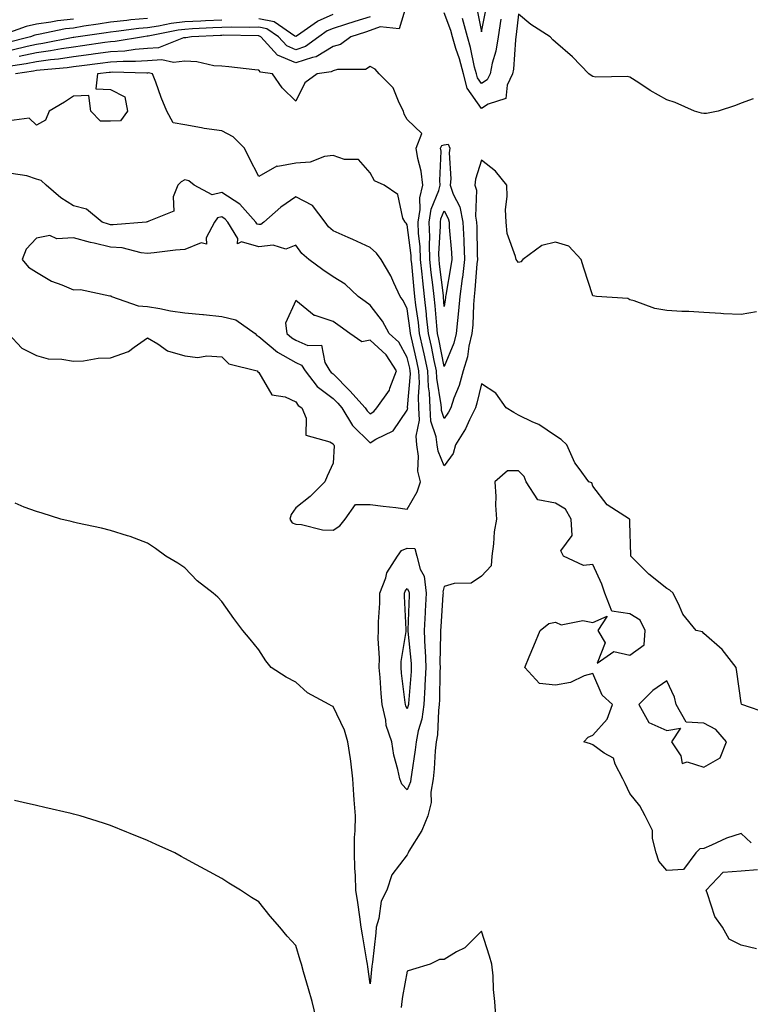
# Model space of a CAD drawing. Units: inches. Extents: x 1008083 to 1010723, y 7237178 to 7239818.
# Drawn here: x 1008404 to 1008601, y 7237981 to 7238247 of the extents above; entities that cross this region are included whole.
import ezdxf

# ---------------------------------------------------------------- set-up
doc = ezdxf.new("R2010")
doc.units = ezdxf.units.IN
doc.header["$MEASUREMENT"] = 0
doc.layers.add('Contour_10087237', color=7, linetype='Continuous', true_color=0x571f13)

msp = doc.modelspace()

# ---------------------------------------------------------------- linework, layer by layer
at = {"layer": 'Contour_10087237'}
for points in [[(1008508.05, 7238251.17, 3096), (1008505.89, 7238244.08, 3096), (1008500.75, 7238244.62, 3096), (1008498.05, 7238243.59, 3096), (1008496.78, 7238243.19, 3096), (1008492.8, 7238241.92, 3096), (1008490.1, 7238239.87, 3096), (1008488.05, 7238239.3, 3096), (1008483.47, 7238236.5, 3096), (1008482.49, 7238236.36, 3096), (1008478.05, 7238234.88, 3096), (1008473.08, 7238236.95, 3096), (1008468.53, 7238241.92, 3096), (1008468.25, 7238242.12, 3096), (1008468.05, 7238242.15, 3096), (1008467.83, 7238242.14, 3096), (1008458.46, 7238242.33, 3096), (1008458.05, 7238242.31, 3096), (1008457.68, 7238242.29, 3096), (1008449.86, 7238241.92, 3096), (1008448.31, 7238241.66, 3096), (1008448.05, 7238241.66, 3096), (1008447.76, 7238241.63, 3096), (1008440.99, 7238238.98, 3096), (1008438.05, 7238238.8, 3096), (1008434.67, 7238238.54, 3096), (1008431.88, 7238238.09, 3096), (1008428.05, 7238237.85, 3096), (1008423.33, 7238237.2, 3096), (1008422.84, 7238237.13, 3096), (1008418.05, 7238236.51, 3096), (1008414.06, 7238235.91, 3096), (1008411.85, 7238235.72, 3096), (1008408.05, 7238235.21, 3096), (1008405.34, 7238234.63, 3096), (1008399.93, 7238233.8, 3096)], [(1008526.61, 7238250.48, 3094), (1008528.05, 7238243.28, 3094), (1008529.53, 7238250.44, 3094)], [(1008498.05, 7238247.33, 3095), (1008493.92, 7238246.05, 3095), (1008491.36, 7238245.23, 3095), (1008488.05, 7238244.2, 3095), (1008486.48, 7238243.49, 3095), (1008484.24, 7238241.92, 3095), (1008480.66, 7238239.31, 3095), (1008478.05, 7238238.44, 3095), (1008475.6, 7238239.47, 3095), (1008473.35, 7238241.92, 3095), (1008470.2, 7238244.07, 3095), (1008468.05, 7238244.51, 3095), (1008465.55, 7238244.42, 3095), (1008460.65, 7238244.52, 3095), (1008458.05, 7238244.43, 3095), (1008455.67, 7238244.3, 3095), (1008450.17, 7238244.04, 3095), (1008448.05, 7238243.93, 3095), (1008446.26, 7238243.71, 3095), (1008438.22, 7238242.09, 3095), (1008438.05, 7238242.07, 3095), (1008437.91, 7238242.06, 3095), (1008436.94, 7238241.92, 3095), (1008429.29, 7238240.68, 3095), (1008428.05, 7238240.6, 3095), (1008426.53, 7238240.4, 3095), (1008420.48, 7238239.49, 3095), (1008418.05, 7238239.17, 3095), (1008414.81, 7238238.68, 3095), (1008411.87, 7238238.1, 3095), (1008408.05, 7238237.58, 3095), (1008403.38, 7238236.59, 3095)], [(1008468.05, 7238246.87, 3094), (1008472.15, 7238246.02, 3094), (1008477.78, 7238242.19, 3094), (1008478.05, 7238242.07, 3094), (1008478.45, 7238242.32, 3094), (1008483.86, 7238246.11, 3094), (1008488.05, 7238247.98, 3094)], [(1008601.34, 7238225.21, 3096), (1008598.05, 7238224, 3096), (1008596.55, 7238223.42, 3096), (1008591.92, 7238221.92, 3096), (1008588.73, 7238221.24, 3096), (1008588.05, 7238221.21, 3096), (1008587.42, 7238221.3, 3096), (1008585.53, 7238221.92, 3096), (1008580.32, 7238224.19, 3096), (1008578.05, 7238224.93, 3096), (1008573.54, 7238227.41, 3096), (1008570.48, 7238229.49, 3096), (1008568.05, 7238231.07, 3096), (1008567.39, 7238231.26, 3096), (1008558.89, 7238231.08, 3096), (1008558.05, 7238231.22, 3096), (1008557.64, 7238231.51, 3096), (1008557.05, 7238231.92, 3096), (1008552.64, 7238236.51, 3096), (1008548.05, 7238240.51, 3096), (1008547.28, 7238241.15, 3096), (1008546.6, 7238241.92, 3096), (1008541.41, 7238245.28, 3096), (1008538.05, 7238248.06, 3096), (1008537.46, 7238242.51, 3096), (1008537.36, 7238241.92, 3096), (1008537.23, 7238241.1, 3096), (1008536.73, 7238233.24, 3096), (1008536.47, 7238231.92, 3096), (1008535, 7238228.87, 3096), (1008534.65, 7238225.32, 3096), (1008529.9, 7238223.77, 3096), (1008528.05, 7238222.58, 3096), (1008524.21, 7238228.08, 3096), (1008523.2, 7238231.92, 3096), (1008522.13, 7238236, 3096), (1008521.16, 7238238.81, 3096), (1008520.23, 7238241.92, 3096), (1008519.78, 7238243.65, 3096), (1008518.05, 7238248.35, 3096)], [(1008418.05, 7238246.69, 3092), (1008413.75, 7238246.22, 3092), (1008411.98, 7238245.85, 3092), (1008408.05, 7238245.34, 3092), (1008405.29, 7238244.68, 3092), (1008398.33, 7238242.2, 3092)], [(1008438.05, 7238246.86, 3093), (1008433.5, 7238246.47, 3093), (1008432.46, 7238246.33, 3093), (1008428.05, 7238245.91, 3093), (1008424.68, 7238245.29, 3093), (1008420.88, 7238244.75, 3093), (1008418.05, 7238244.26, 3093), (1008415.94, 7238244.03, 3093), (1008408.64, 7238242.51, 3093), (1008408.05, 7238242.44, 3093), (1008407.63, 7238242.34, 3093), (1008406.47, 7238241.92, 3093), (1008399.75, 7238240.22, 3093)], [(1008401.56, 7238238.41, 3094), (1008405.56, 7238239.43, 3094), (1008408.05, 7238239.97, 3094), (1008409.78, 7238240.19, 3094), (1008417.94, 7238241.81, 3094), (1008418.05, 7238241.82, 3094), (1008418.14, 7238241.83, 3094), (1008418.68, 7238241.92, 3094), (1008426.9, 7238243.07, 3094), (1008428.05, 7238243.29, 3094), (1008429.56, 7238243.43, 3094), (1008435.71, 7238244.26, 3094), (1008438.05, 7238244.46, 3094), (1008441.02, 7238244.89, 3094), (1008444.4, 7238245.57, 3094), (1008448.05, 7238246.03, 3094), (1008452.39, 7238246.26, 3094), (1008453.66, 7238246.31, 3094), (1008458.05, 7238246.54, 3094)], [(1008533.33, 7238246.64, 3095), (1008532.56, 7238241.92, 3095), (1008531.93, 7238238.04, 3095), (1008530.99, 7238234.86, 3095), (1008530.38, 7238231.92, 3095), (1008529.63, 7238230.34, 3095), (1008528.05, 7238229.32, 3095), (1008526.99, 7238230.86, 3095), (1008526.7, 7238231.92, 3095), (1008526.22, 7238233.75, 3095), (1008525.13, 7238239, 3095), (1008524.26, 7238241.92, 3095), (1008522.97, 7238246.84, 3095)], [(1008602.18, 7238167.79, 3097), (1008598.05, 7238167.04, 3097), (1008593.34, 7238167.21, 3097), (1008592.61, 7238167.36, 3097), (1008588.05, 7238167.62, 3097), (1008584.02, 7238167.89, 3097), (1008582.08, 7238167.89, 3097), (1008578.05, 7238168.11, 3097), (1008574.78, 7238168.65, 3097), (1008569.23, 7238170.74, 3097), (1008568.05, 7238171.01, 3097), (1008567.51, 7238171.38, 3097), (1008559.05, 7238171.92, 3097), (1008558.19, 7238172.06, 3097), (1008558.05, 7238172.12, 3097), (1008555.66, 7238179.53, 3097), (1008554.98, 7238181.92, 3097), (1008551.62, 7238185.49, 3097), (1008548.05, 7238186.54, 3097), (1008544.33, 7238185.64, 3097), (1008539.18, 7238181.92, 3097), (1008538.67, 7238181.3, 3097), (1008538.05, 7238181.07, 3097), (1008537.67, 7238181.54, 3097), (1008537.41, 7238181.92, 3097), (1008537.27, 7238182.7, 3097), (1008534.99, 7238188.86, 3097), (1008534.68, 7238191.92, 3097), (1008534.57, 7238195.4, 3097), (1008534.99, 7238198.86, 3097), (1008534.87, 7238201.92, 3097), (1008531.83, 7238205.7, 3097), (1008528.05, 7238208.63, 3097), (1008526.46, 7238203.51, 3097), (1008526.3, 7238201.92, 3097), (1008526.74, 7238200.61, 3097), (1008526.44, 7238193.53, 3097), (1008526.74, 7238191.92, 3097), (1008526.81, 7238190.68, 3097), (1008526.95, 7238183.02, 3097), (1008527, 7238181.92, 3097), (1008526.85, 7238180.72, 3097), (1008526.29, 7238173.68, 3097), (1008526.06, 7238171.92, 3097), (1008525.88, 7238169.75, 3097), (1008525.7, 7238164.27, 3097), (1008525.48, 7238161.92, 3097), (1008524.69, 7238158.56, 3097), (1008524.33, 7238155.64, 3097), (1008523.15, 7238151.92, 3097), (1008522.01, 7238147.96, 3097), (1008520.65, 7238144.52, 3097), (1008519.76, 7238141.92, 3097), (1008519.2, 7238140.77, 3097), (1008518.05, 7238139.05, 3097), (1008517.31, 7238141.18, 3097), (1008517.27, 7238141.92, 3097), (1008517.23, 7238142.74, 3097), (1008516.01, 7238149.88, 3097), (1008515.92, 7238151.92, 3097), (1008515.34, 7238154.63, 3097), (1008514.56, 7238158.43, 3097), (1008513.79, 7238161.92, 3097), (1008513.28, 7238166.69, 3097), (1008513.25, 7238167.12, 3097), (1008512.7, 7238171.92, 3097), (1008512.23, 7238176.1, 3097), (1008512.05, 7238177.92, 3097), (1008511.61, 7238181.92, 3097), (1008511.52, 7238185.39, 3097), (1008511.08, 7238188.89, 3097), (1008510.98, 7238191.92, 3097), (1008511.52, 7238195.39, 3097), (1008511.43, 7238198.54, 3097), (1008512.24, 7238201.92, 3097), (1008511.85, 7238205.72, 3097), (1008510.87, 7238209.1, 3097), (1008510.46, 7238211.92, 3097), (1008511.98, 7238215.85, 3097), (1008508.05, 7238219.64, 3097), (1008507.19, 7238221.06, 3097), (1008507.02, 7238221.92, 3097), (1008505.84, 7238224.13, 3097), (1008504.26, 7238228.13, 3097), (1008500.5, 7238231.92, 3097), (1008499.36, 7238233.23, 3097), (1008498.05, 7238233.91, 3097), (1008496.82, 7238233.15, 3097), (1008489.22, 7238233.09, 3097), (1008488.05, 7238232.76, 3097), (1008487.52, 7238232.45, 3097), (1008483.73, 7238231.92, 3097), (1008480.42, 7238229.55, 3097), (1008478.05, 7238224.56, 3097), (1008474.34, 7238228.21, 3097), (1008471.68, 7238231.92, 3097), (1008468.5, 7238232.37, 3097), (1008468.05, 7238232.9, 3097), (1008466.97, 7238233, 3097), (1008459.95, 7238233.82, 3097), (1008458.05, 7238234.01, 3097), (1008455.86, 7238234.11, 3097), (1008451.34, 7238235.21, 3097), (1008448.05, 7238235.31, 3097), (1008445, 7238234.97, 3097), (1008441.84, 7238235.71, 3097), (1008438.05, 7238235.48, 3097), (1008434.74, 7238235.23, 3097), (1008431.43, 7238235.3, 3097), (1008428.05, 7238235.08, 3097), (1008425.26, 7238234.71, 3097), (1008420.27, 7238234.14, 3097), (1008418.05, 7238233.85, 3097), (1008416.37, 7238233.6, 3097), (1008409.1, 7238232.97, 3097), (1008408.05, 7238232.84, 3097), (1008407.3, 7238232.67, 3097), (1008402.38, 7238231.92, 3097)], [(1008605.54, 7238059.41, 3098), (1008598.23, 7238061.92, 3098), (1008598.15, 7238062.02, 3098), (1008598.05, 7238062.36, 3098), (1008596.91, 7238070.78, 3098), (1008596.71, 7238071.92, 3098), (1008592.94, 7238076.81, 3098), (1008588.05, 7238081.05, 3098), (1008587.65, 7238081.52, 3098), (1008585.95, 7238081.92, 3098), (1008582.4, 7238086.27, 3098), (1008581.49, 7238088.48, 3098), (1008579.71, 7238091.92, 3098), (1008578.87, 7238092.74, 3098), (1008578.05, 7238093.23, 3098), (1008573.23, 7238097.1, 3098), (1008568.36, 7238101.92, 3098), (1008568.32, 7238102.19, 3098), (1008568.05, 7238110.98, 3098), (1008568.04, 7238111.91, 3098), (1008568.01, 7238111.92, 3098), (1008561.92, 7238115.79, 3098), (1008558.05, 7238120.8, 3098), (1008557.82, 7238121.69, 3098), (1008556.98, 7238121.92, 3098), (1008554.44, 7238125.53, 3098), (1008553.23, 7238127.1, 3098), (1008551.1, 7238131.92, 3098), (1008549.53, 7238133.4, 3098), (1008548.05, 7238134.33, 3098), (1008543.54, 7238137.41, 3098), (1008541.89, 7238138.08, 3098), (1008538.05, 7238139.96, 3098), (1008536.78, 7238140.65, 3098), (1008534.69, 7238141.92, 3098), (1008531.97, 7238145.84, 3098), (1008528.05, 7238148.41, 3098), (1008526.84, 7238143.13, 3098), (1008526.42, 7238141.92, 3098), (1008524.84, 7238138.71, 3098), (1008523.75, 7238136.22, 3098), (1008521.08, 7238131.92, 3098), (1008520.4, 7238129.57, 3098), (1008518.05, 7238126.27, 3098), (1008516.35, 7238130.22, 3098), (1008516.09, 7238131.92, 3098), (1008515.89, 7238134.08, 3098), (1008514.42, 7238138.29, 3098), (1008514.23, 7238141.92, 3098), (1008514.03, 7238145.94, 3098), (1008513.74, 7238147.61, 3098), (1008513.58, 7238151.92, 3098), (1008512.59, 7238156.46, 3098), (1008512.32, 7238157.65, 3098), (1008511.37, 7238161.92, 3098), (1008511.05, 7238164.92, 3098), (1008510.4, 7238169.57, 3098), (1008510.13, 7238171.92, 3098), (1008509.92, 7238173.8, 3098), (1008509.25, 7238180.72, 3098), (1008509.11, 7238181.92, 3098), (1008509.09, 7238182.96, 3098), (1008508.05, 7238191.25, 3098), (1008507.78, 7238191.65, 3098), (1008507.45, 7238191.92, 3098), (1008506.9, 7238193.07, 3098), (1008505.5, 7238199.37, 3098), (1008501.81, 7238201.92, 3098), (1008499.26, 7238203.13, 3098), (1008498.05, 7238205.26, 3098), (1008494.94, 7238208.81, 3098), (1008491.14, 7238208.83, 3098), (1008488.05, 7238209.92, 3098), (1008485.75, 7238209.62, 3098), (1008481.85, 7238208.12, 3098), (1008478.05, 7238207.85, 3098), (1008473.13, 7238207, 3098), (1008472.91, 7238207.06, 3098), (1008468.05, 7238204.24, 3098), (1008465.39, 7238209.26, 3098), (1008464.17, 7238211.92, 3098), (1008461.11, 7238214.98, 3098), (1008458.05, 7238216.62, 3098), (1008453.3, 7238217.17, 3098), (1008452.55, 7238217.42, 3098), (1008448.05, 7238218.2, 3098), (1008444.9, 7238218.77, 3098), (1008443.27, 7238221.92, 3098), (1008441.69, 7238225.56, 3098), (1008440.25, 7238229.72, 3098), (1008439.4, 7238231.92, 3098), (1008438.3, 7238232.17, 3098), (1008438.05, 7238232.16, 3098), (1008437.83, 7238232.14, 3098), (1008428.49, 7238232.36, 3098), (1008428.05, 7238232.33, 3098), (1008427.69, 7238232.28, 3098), (1008424.53, 7238231.92, 3098), (1008424.05, 7238227.92, 3098), (1008428.05, 7238227.75, 3098), (1008431.86, 7238225.73, 3098), (1008432.61, 7238221.92, 3098), (1008430.73, 7238219.24, 3098), (1008428.05, 7238219.21, 3098), (1008425.32, 7238219.19, 3098), (1008422.78, 7238221.92, 3098), (1008422.22, 7238226.09, 3098), (1008418.05, 7238225.96, 3098), (1008415.64, 7238224.33, 3098), (1008411.51, 7238221.92, 3098), (1008410.54, 7238219.43, 3098), (1008408.05, 7238218.09, 3098), (1008406.12, 7238219.99, 3098), (1008400.7, 7238219.27, 3098)], [(1008400.46, 7238161.92, 3099), (1008404.12, 7238157.99, 3099), (1008408.05, 7238156.04, 3099), (1008411.25, 7238155.12, 3099), (1008414.9, 7238155.07, 3099), (1008418.05, 7238154.49, 3099), (1008420.75, 7238154.62, 3099), (1008424.68, 7238155.29, 3099), (1008428.05, 7238155.41, 3099), (1008432.89, 7238157.08, 3099), (1008434.4, 7238158.27, 3099), (1008438.05, 7238160.78, 3099), (1008440.78, 7238159.19, 3099), (1008443.42, 7238157.29, 3099), (1008448.05, 7238155.93, 3099), (1008451.62, 7238155.49, 3099), (1008454.03, 7238155.94, 3099), (1008458.05, 7238155.66, 3099), (1008459.94, 7238153.81, 3099), (1008467.59, 7238151.92, 3099), (1008467.76, 7238151.63, 3099), (1008468.05, 7238151.47, 3099), (1008471.52, 7238145.39, 3099), (1008475.1, 7238144.87, 3099), (1008478.05, 7238143.51, 3099), (1008478.68, 7238142.55, 3099), (1008479.67, 7238141.92, 3099), (1008480.84, 7238139.13, 3099), (1008480.67, 7238134.54, 3099), (1008487.22, 7238132.75, 3099), (1008488.05, 7238132.21, 3099), (1008488.15, 7238132.02, 3099), (1008488.25, 7238131.92, 3099), (1008488.33, 7238131.64, 3099), (1008488.05, 7238126.99, 3099), (1008486.5, 7238123.47, 3099), (1008485.85, 7238121.92, 3099), (1008481.92, 7238118.05, 3099), (1008478.05, 7238114.93, 3099), (1008476.78, 7238113.19, 3099), (1008476.35, 7238111.92, 3099), (1008477.04, 7238110.91, 3099), (1008478.05, 7238110.55, 3099), (1008479.5, 7238110.47, 3099), (1008485.16, 7238109.03, 3099), (1008488.05, 7238108.92, 3099), (1008489.88, 7238110.09, 3099), (1008491.28, 7238111.92, 3099), (1008494.12, 7238115.85, 3099), (1008498.05, 7238115.89, 3099), (1008501.52, 7238115.39, 3099), (1008504.96, 7238115.01, 3099), (1008508.05, 7238114.59, 3099), (1008510.69, 7238119.28, 3099), (1008511.66, 7238121.92, 3099), (1008510.94, 7238124.81, 3099), (1008511.13, 7238128.84, 3099), (1008510.66, 7238131.92, 3099), (1008510.43, 7238134.3, 3099), (1008511.37, 7238138.6, 3099), (1008511.19, 7238141.92, 3099), (1008511.05, 7238144.92, 3099), (1008511.35, 7238148.62, 3099), (1008511.22, 7238151.92, 3099), (1008510.66, 7238154.53, 3099), (1008509.21, 7238160.76, 3099), (1008508.95, 7238161.92, 3099), (1008508.86, 7238162.73, 3099), (1008508.05, 7238168.58, 3099), (1008506.95, 7238170.82, 3099), (1008506.16, 7238171.92, 3099), (1008504.41, 7238175.56, 3099), (1008503.6, 7238177.47, 3099), (1008501.02, 7238181.92, 3099), (1008499.75, 7238183.62, 3099), (1008498.05, 7238185.12, 3099), (1008493.42, 7238187.29, 3099), (1008492.15, 7238187.82, 3099), (1008488.05, 7238189.61, 3099), (1008486.83, 7238190.7, 3099), (1008485.91, 7238191.92, 3099), (1008482.55, 7238196.42, 3099), (1008478.05, 7238198.79, 3099), (1008474.01, 7238195.96, 3099), (1008469.37, 7238191.92, 3099), (1008468.61, 7238191.36, 3099), (1008468.05, 7238191.29, 3099), (1008467.56, 7238191.43, 3099), (1008467.26, 7238191.92, 3099), (1008462.95, 7238196.82, 3099), (1008458.05, 7238199.98, 3099), (1008455.48, 7238199.35, 3099), (1008450.64, 7238201.92, 3099), (1008449.19, 7238203.06, 3099), (1008448.05, 7238203.35, 3099), (1008447.13, 7238202.84, 3099), (1008446.16, 7238201.92, 3099), (1008444.92, 7238198.79, 3099), (1008445.09, 7238194.88, 3099), (1008438.38, 7238192.25, 3099), (1008438.05, 7238192.02, 3099), (1008437.96, 7238192.01, 3099), (1008437.66, 7238191.92, 3099), (1008428.75, 7238191.22, 3099), (1008428.05, 7238191.28, 3099), (1008427.53, 7238191.4, 3099), (1008425.79, 7238191.92, 3099), (1008421.59, 7238195.46, 3099), (1008418.05, 7238196.32, 3099), (1008414.65, 7238198.52, 3099), (1008410.7, 7238201.92, 3099), (1008409.31, 7238203.18, 3099), (1008408.05, 7238203.58, 3099), (1008405.51, 7238204.46, 3099), (1008401.22, 7238205.09, 3099)], [(1008600.76, 7238024.63, 3099), (1008598.05, 7238027.19, 3099), (1008594.1, 7238025.87, 3099), (1008590.13, 7238024, 3099), (1008588.05, 7238023.15, 3099), (1008586.9, 7238023.07, 3099), (1008585.84, 7238021.92, 3099), (1008582.52, 7238017.45, 3099), (1008578.05, 7238017.16, 3099), (1008575.86, 7238019.73, 3099), (1008575.18, 7238021.92, 3099), (1008574.18, 7238025.79, 3099), (1008574.14, 7238028.01, 3099), (1008572.16, 7238031.92, 3099), (1008570.76, 7238034.63, 3099), (1008568.05, 7238037.91, 3099), (1008566.82, 7238040.69, 3099), (1008566.22, 7238041.92, 3099), (1008564.09, 7238045.88, 3099), (1008563.64, 7238047.51, 3099), (1008561.12, 7238048.85, 3099), (1008558.05, 7238051.06, 3099), (1008557.42, 7238051.3, 3099), (1008555.69, 7238051.92, 3099), (1008556.79, 7238053.18, 3099), (1008558.05, 7238053.69, 3099), (1008561.97, 7238058, 3099), (1008563.41, 7238061.92, 3099), (1008560.6, 7238064.47, 3099), (1008558.05, 7238070.34, 3099), (1008555.76, 7238069.63, 3099), (1008552.11, 7238067.86, 3099), (1008548.05, 7238067.13, 3099), (1008543.75, 7238067.62, 3099), (1008539.74, 7238071.92, 3099), (1008540.96, 7238074.83, 3099), (1008542.18, 7238077.79, 3099), (1008543.91, 7238081.92, 3099), (1008546.2, 7238083.77, 3099), (1008548.05, 7238084.13, 3099), (1008549.53, 7238083.4, 3099), (1008555.41, 7238084.56, 3099), (1008558.05, 7238084.09, 3099), (1008561.92, 7238085.79, 3099), (1008559.46, 7238081.92, 3099), (1008561.42, 7238078.55, 3099), (1008559.22, 7238073.09, 3099), (1008563.74, 7238076.23, 3099), (1008568.05, 7238075.22, 3099), (1008571.97, 7238078, 3099), (1008572.19, 7238081.92, 3099), (1008570.84, 7238084.71, 3099), (1008568.05, 7238086.39, 3099), (1008563.24, 7238087.11, 3099), (1008561.29, 7238091.92, 3099), (1008560.55, 7238094.42, 3099), (1008558.05, 7238099.67, 3099), (1008555.55, 7238099.42, 3099), (1008550.15, 7238101.92, 3099), (1008549.46, 7238103.33, 3099), (1008552.49, 7238107.48, 3099), (1008552.27, 7238111.92, 3099), (1008550.74, 7238114.61, 3099), (1008548.05, 7238116.18, 3099), (1008543.28, 7238117.15, 3099), (1008540.13, 7238121.92, 3099), (1008539.54, 7238123.41, 3099), (1008538.05, 7238124.91, 3099), (1008535.08, 7238124.89, 3099), (1008531.69, 7238121.92, 3099), (1008531.94, 7238118.03, 3099), (1008531.81, 7238115.68, 3099), (1008532.12, 7238111.92, 3099), (1008531.45, 7238108.52, 3099), (1008531.34, 7238105.21, 3099), (1008530.84, 7238101.92, 3099), (1008530.67, 7238099.3, 3099), (1008528.05, 7238096.55, 3099), (1008525.33, 7238094.64, 3099), (1008520.67, 7238094.54, 3099), (1008518.05, 7238093.75, 3099), (1008517.67, 7238092.3, 3099), (1008517.71, 7238091.92, 3099), (1008517.69, 7238091.56, 3099), (1008517.07, 7238082.9, 3099), (1008517.02, 7238081.92, 3099), (1008517.06, 7238080.93, 3099), (1008516.85, 7238073.12, 3099), (1008516.9, 7238071.92, 3099), (1008516.84, 7238070.71, 3099), (1008516.76, 7238063.21, 3099), (1008516.69, 7238061.92, 3099), (1008516.46, 7238060.33, 3099), (1008516.18, 7238053.79, 3099), (1008515.82, 7238051.92, 3099), (1008515.58, 7238049.45, 3099), (1008515.34, 7238044.63, 3099), (1008515.04, 7238041.92, 3099), (1008514.45, 7238038.32, 3099), (1008514.46, 7238035.51, 3099), (1008513.56, 7238031.92, 3099), (1008511.96, 7238028.01, 3099), (1008508.52, 7238022.39, 3099), (1008508.26, 7238021.92, 3099), (1008508.23, 7238021.74, 3099), (1008508.05, 7238021.44, 3099), (1008503.93, 7238016.04, 3099), (1008502.52, 7238011.92, 3099), (1008501, 7238008.97, 3099), (1008500.43, 7238004.3, 3099), (1008499.71, 7238001.92, 3099), (1008499.57, 7238000.4, 3099), (1008498.66, 7237992.53, 3099), (1008498.6, 7237991.92, 3099), (1008498.53, 7237991.44, 3099), (1008498.05, 7237986.61, 3099), (1008497.39, 7237991.26, 3099), (1008497.3, 7237991.92, 3099), (1008497.15, 7237992.82, 3099), (1008495.98, 7237999.85, 3099), (1008495.65, 7238001.92, 3099), (1008495.25, 7238004.72, 3099), (1008494.7, 7238008.57, 3099), (1008494.23, 7238011.92, 3099), (1008494.09, 7238015.88, 3099), (1008493.94, 7238017.81, 3099), (1008493.8, 7238021.92, 3099), (1008493.87, 7238026.1, 3099), (1008493.99, 7238027.86, 3099), (1008494.06, 7238031.92, 3099), (1008493.77, 7238036.2, 3099), (1008493.68, 7238037.55, 3099), (1008493.4, 7238041.92, 3099), (1008492.83, 7238046.7, 3099), (1008492.71, 7238047.26, 3099), (1008492.05, 7238051.92, 3099), (1008491.17, 7238055.04, 3099), (1008488.05, 7238061.39, 3099), (1008487.67, 7238061.54, 3099), (1008486.96, 7238061.92, 3099), (1008481.17, 7238065.05, 3099), (1008478.05, 7238068, 3099), (1008475.41, 7238069.28, 3099), (1008471.35, 7238071.92, 3099), (1008469.88, 7238073.75, 3099), (1008468.05, 7238076.72, 3099), (1008465.68, 7238079.55, 3099), (1008463.68, 7238081.92, 3099), (1008461.29, 7238085.16, 3099), (1008458.05, 7238089.74, 3099), (1008457.01, 7238090.88, 3099), (1008455.72, 7238091.92, 3099), (1008451.45, 7238095.32, 3099), (1008448.05, 7238098.77, 3099), (1008446.2, 7238100.07, 3099), (1008442.96, 7238101.92, 3099), (1008440.14, 7238104.01, 3099), (1008438.05, 7238105.42, 3099), (1008433.32, 7238107.19, 3099), (1008432.6, 7238107.37, 3099), (1008428.05, 7238108.8, 3099), (1008425.62, 7238109.49, 3099), (1008419.13, 7238110.84, 3099), (1008418.05, 7238111.1, 3099), (1008417.41, 7238111.28, 3099), (1008414.63, 7238111.92, 3099), (1008409.65, 7238113.52, 3099), (1008408.05, 7238113.95, 3099), (1008404.8, 7238115.17, 3099), (1008402.3, 7238116.17, 3099)], [(1008483.53, 7237977.4, 3100), (1008482.39, 7237981.92, 3100), (1008481.43, 7237985.3, 3100), (1008480.07, 7237989.9, 3100), (1008479.5, 7237991.92, 3100), (1008479.15, 7237993.02, 3100), (1008478.05, 7237996.98, 3100), (1008475.67, 7237999.54, 3100), (1008473.67, 7238001.92, 3100), (1008471.06, 7238004.93, 3100), (1008468.05, 7238008.77, 3100), (1008466.09, 7238009.96, 3100), (1008463.07, 7238011.92, 3100), (1008459.93, 7238013.8, 3100), (1008458.05, 7238015.04, 3100), (1008453.6, 7238017.47, 3100), (1008451.22, 7238018.75, 3100), (1008448.05, 7238020.47, 3100), (1008447.1, 7238020.97, 3100), (1008445.35, 7238021.92, 3100), (1008440.33, 7238024.2, 3100), (1008438.05, 7238025.25, 3100), (1008433.33, 7238027.2, 3100), (1008432.4, 7238027.57, 3100), (1008428.05, 7238029.33, 3100), (1008426.13, 7238030, 3100), (1008419.86, 7238031.92, 3100), (1008418.43, 7238032.3, 3100), (1008418.05, 7238032.4, 3100), (1008417.44, 7238032.53, 3100), (1008410.34, 7238034.21, 3100), (1008408.05, 7238034.69, 3100), (1008404.48, 7238035.49, 3100), (1008402.17, 7238036.04, 3100)], [(1008602.25, 7237996.12, 3099), (1008598.05, 7237997.03, 3099), (1008594.82, 7237998.69, 3099), (1008593.06, 7238001.92, 3099), (1008590.97, 7238004.84, 3099), (1008589.05, 7238010.92, 3099), (1008588.61, 7238011.92, 3099), (1008593.25, 7238016.72, 3099), (1008598.05, 7238017.11, 3099), (1008602.52, 7238017.45, 3099)], [(1008531.95, 7237978.02, 3100), (1008531.7, 7237981.92, 3100), (1008531.29, 7237985.16, 3100), (1008531.19, 7237988.78, 3100), (1008530.86, 7237991.92, 3100), (1008530.26, 7237994.13, 3100), (1008528.05, 7238000.87, 3100), (1008523.59, 7237996.38, 3100), (1008521.36, 7237995.23, 3100), (1008518.05, 7237993.2, 3100), (1008516.79, 7237993.18, 3100), (1008514.23, 7237991.92, 3100), (1008509.47, 7237990.5, 3100), (1008508.05, 7237990.07, 3100), (1008506.75, 7237983.22, 3100), (1008506.58, 7237981.92, 3100), (1008506.41, 7237980.28, 3100)]]:
    msp.add_polyline3d(points, dxfattribs=at)
for points in [[(1008518.05, 7238153.04, 3096), (1008516.55, 7238160.42, 3096), (1008516.21, 7238161.92, 3096), (1008515.99, 7238163.98, 3096), (1008515.55, 7238169.42, 3096), (1008515.27, 7238171.92, 3096), (1008514.92, 7238175.05, 3096), (1008514.51, 7238178.38, 3096), (1008514.12, 7238181.92, 3096), (1008514.01, 7238185.96, 3096), (1008514.13, 7238188, 3096), (1008514, 7238191.92, 3096), (1008514.54, 7238195.43, 3096), (1008516.59, 7238200.46, 3096), (1008516.94, 7238201.92, 3096), (1008516.81, 7238203.16, 3096), (1008517.19, 7238211.06, 3096), (1008517.06, 7238211.92, 3096), (1008517.34, 7238212.63, 3096), (1008518.05, 7238212.83, 3096), (1008519.08, 7238212.95, 3096), (1008519.51, 7238211.92, 3096), (1008519.32, 7238210.65, 3096), (1008519.81, 7238203.68, 3096), (1008519.63, 7238201.92, 3096), (1008520.44, 7238199.53, 3096), (1008522.24, 7238196.11, 3096), (1008523.03, 7238191.92, 3096), (1008523.27, 7238187.14, 3096), (1008523.28, 7238186.69, 3096), (1008523.52, 7238181.92, 3096), (1008522.92, 7238177.05, 3096), (1008522.86, 7238176.73, 3096), (1008522.22, 7238171.92, 3096), (1008521.91, 7238168.06, 3096), (1008521.57, 7238165.44, 3096), (1008521.25, 7238161.92, 3096), (1008520.65, 7238159.32, 3096)], [(1008518.05, 7238169.26, 3095), (1008517.84, 7238171.71, 3095), (1008517.83, 7238171.92, 3095), (1008517.8, 7238172.17, 3095), (1008516.76, 7238180.63, 3095), (1008516.62, 7238181.92, 3095), (1008516.58, 7238183.39, 3095), (1008517.05, 7238190.92, 3095), (1008517.01, 7238191.92, 3095), (1008517.15, 7238192.82, 3095), (1008518.05, 7238195.02, 3095), (1008519.12, 7238192.99, 3095), (1008519.32, 7238191.92, 3095), (1008519.39, 7238190.58, 3095), (1008519.94, 7238183.81, 3095), (1008520.04, 7238181.92, 3095), (1008519.82, 7238180.15, 3095), (1008518.44, 7238172.31, 3095), (1008518.38, 7238171.92, 3095), (1008518.36, 7238171.61, 3095)], [(1008508.05, 7238141.28, 3100), (1008508.17, 7238141.8, 3100), (1008508.16, 7238141.92, 3100), (1008508.16, 7238142.03, 3100), (1008508.9, 7238151.07, 3100), (1008508.87, 7238151.92, 3100), (1008508.72, 7238152.59, 3100), (1008508.05, 7238155.49, 3100), (1008505.76, 7238159.63, 3100), (1008503.21, 7238161.92, 3100), (1008501.37, 7238165.24, 3100), (1008498.05, 7238169.6, 3100), (1008496.69, 7238170.56, 3100), (1008494.86, 7238171.92, 3100), (1008491.33, 7238175.2, 3100), (1008488.05, 7238177.25, 3100), (1008485.28, 7238179.15, 3100), (1008481.49, 7238181.92, 3100), (1008479.65, 7238183.52, 3100), (1008478.05, 7238185.8, 3100), (1008475.33, 7238184.64, 3100), (1008471.91, 7238185.78, 3100), (1008468.05, 7238185.27, 3100), (1008463.34, 7238186.63, 3100), (1008462.29, 7238186.16, 3100), (1008462.39, 7238187.58, 3100), (1008459.72, 7238191.92, 3100), (1008458.94, 7238192.81, 3100), (1008458.05, 7238193.38, 3100), (1008456.87, 7238193.1, 3100), (1008456.09, 7238191.92, 3100), (1008453.84, 7238187.71, 3100), (1008453.95, 7238186.02, 3100), (1008452.49, 7238186.36, 3100), (1008448.05, 7238184.61, 3100), (1008445.6, 7238184.37, 3100), (1008439.81, 7238183.68, 3100), (1008438.05, 7238183.5, 3100), (1008436.27, 7238183.7, 3100), (1008431.16, 7238185.03, 3100), (1008428.05, 7238185.26, 3100), (1008423.67, 7238186.3, 3100), (1008422.63, 7238186.5, 3100), (1008418.05, 7238187.7, 3100), (1008413.58, 7238187.45, 3100), (1008411.65, 7238188.32, 3100), (1008408.05, 7238187.65, 3100), (1008405.29, 7238184.68, 3100), (1008404.18, 7238181.92, 3100), (1008405.92, 7238179.79, 3100), (1008408.05, 7238178.52, 3100), (1008412.15, 7238176.02, 3100), (1008414.92, 7238175.05, 3100), (1008418.05, 7238173.68, 3100), (1008419.93, 7238173.8, 3100), (1008427.9, 7238172.07, 3100), (1008428.05, 7238172.08, 3100), (1008428.21, 7238172.08, 3100), (1008428.29, 7238171.92, 3100), (1008435.53, 7238169.4, 3100), (1008438.05, 7238169.2, 3100), (1008441.3, 7238168.67, 3100), (1008444.2, 7238168.07, 3100), (1008448.05, 7238167.5, 3100), (1008452.92, 7238167.05, 3100), (1008453.16, 7238167.03, 3100), (1008458.05, 7238166.57, 3100), (1008461.79, 7238165.66, 3100), (1008467.01, 7238161.92, 3100), (1008467.53, 7238161.4, 3100), (1008468.05, 7238161.18, 3100), (1008473.03, 7238156.9, 3100), (1008473.1, 7238156.87, 3100), (1008478.05, 7238154.14, 3100), (1008479.58, 7238153.45, 3100), (1008480.51, 7238151.92, 3100), (1008483.75, 7238147.62, 3100), (1008488.05, 7238144.44, 3100), (1008489.31, 7238143.18, 3100), (1008490.45, 7238141.92, 3100), (1008493.31, 7238137.18, 3100), (1008498.05, 7238132.49, 3100), (1008499.58, 7238133.45, 3100), (1008504.24, 7238135.73, 3100)], [(1008498.05, 7238140.29, 3101), (1008499.05, 7238140.92, 3101), (1008499.83, 7238141.92, 3101), (1008503.26, 7238146.71, 3101), (1008503.35, 7238147.22, 3101), (1008505.12, 7238151.92, 3101), (1008502.35, 7238156.22, 3101), (1008498.05, 7238160.18, 3101), (1008495.82, 7238159.69, 3101), (1008492.6, 7238161.92, 3101), (1008489.94, 7238163.81, 3101), (1008488.05, 7238165.2, 3101), (1008483.19, 7238166.78, 3101), (1008482.91, 7238166.78, 3101), (1008478.05, 7238170.81, 3101), (1008475.24, 7238164.73, 3101), (1008475.62, 7238161.92, 3101), (1008476.91, 7238160.78, 3101), (1008478.05, 7238160.15, 3101), (1008481.25, 7238158.72, 3101), (1008484.92, 7238158.79, 3101), (1008485.81, 7238154.16, 3101), (1008487.16, 7238151.92, 3101), (1008487.54, 7238151.41, 3101), (1008488.05, 7238151.03, 3101), (1008492.61, 7238146.48, 3101), (1008496.74, 7238141.92, 3101), (1008497.23, 7238141.1, 3101)], [(1008508.05, 7238038.95, 3098), (1008506.58, 7238040.45, 3098), (1008506.03, 7238041.92, 3098), (1008505.55, 7238044.42, 3098), (1008504.41, 7238048.28, 3098), (1008503.87, 7238051.92, 3098), (1008502.39, 7238056.26, 3098), (1008502.28, 7238057.69, 3098), (1008501.31, 7238061.92, 3098), (1008501.02, 7238064.89, 3098), (1008500.72, 7238069.25, 3098), (1008500.46, 7238071.92, 3098), (1008500.57, 7238074.44, 3098), (1008500.2, 7238079.77, 3098), (1008500.31, 7238081.92, 3098), (1008500.33, 7238084.2, 3098), (1008500.67, 7238089.3, 3098), (1008500.68, 7238091.92, 3098), (1008502.25, 7238096.12, 3098), (1008502.52, 7238097.45, 3098), (1008505.41, 7238101.92, 3098), (1008506.5, 7238103.47, 3098), (1008508.05, 7238104.06, 3098), (1008510.14, 7238104.01, 3098), (1008510.63, 7238101.92, 3098), (1008511.56, 7238098.41, 3098), (1008512.64, 7238096.51, 3098), (1008513.14, 7238091.92, 3098), (1008512.88, 7238087.09, 3098), (1008512.87, 7238086.74, 3098), (1008512.62, 7238081.92, 3098), (1008512.81, 7238077.16, 3098), (1008512.85, 7238076.72, 3098), (1008513.02, 7238071.92, 3098), (1008512.81, 7238067.16, 3098), (1008512.76, 7238066.63, 3098), (1008512.52, 7238061.92, 3098), (1008511.95, 7238058.02, 3098), (1008511.01, 7238054.88, 3098), (1008510.43, 7238051.92, 3098), (1008510.23, 7238049.74, 3098), (1008509.16, 7238043.03, 3098), (1008509.04, 7238041.92, 3098), (1008508.9, 7238041.07, 3098)], [(1008508.05, 7238060.75, 3097), (1008507.67, 7238061.54, 3097), (1008507.59, 7238061.92, 3097), (1008507.53, 7238062.44, 3097), (1008506.53, 7238070.4, 3097), (1008506.38, 7238071.92, 3097), (1008506.45, 7238073.52, 3097), (1008507.76, 7238081.63, 3097), (1008507.77, 7238081.92, 3097), (1008507.78, 7238082.19, 3097), (1008507.29, 7238091.16, 3097), (1008507.3, 7238091.92, 3097), (1008507.5, 7238092.47, 3097), (1008508.05, 7238093.21, 3097), (1008508.52, 7238092.39, 3097), (1008508.57, 7238091.92, 3097), (1008508.55, 7238091.42, 3097), (1008508.23, 7238082.1, 3097), (1008508.22, 7238081.92, 3097), (1008508.23, 7238081.74, 3097), (1008509.1, 7238072.97, 3097), (1008509.14, 7238071.92, 3097), (1008509.09, 7238070.88, 3097), (1008508.37, 7238062.24, 3097), (1008508.35, 7238061.92, 3097), (1008508.31, 7238061.66, 3097)], [(1008588.05, 7238045.05, 3099), (1008592.41, 7238047.56, 3099), (1008594.12, 7238051.92, 3099), (1008591.3, 7238055.17, 3099), (1008588.05, 7238056.95, 3099), (1008583.29, 7238057.16, 3099), (1008580.56, 7238061.92, 3099), (1008580.08, 7238063.95, 3099), (1008578.05, 7238068.33, 3099), (1008574.29, 7238065.68, 3099), (1008570.52, 7238061.92, 3099), (1008573.22, 7238057.09, 3099), (1008578.05, 7238054.9, 3099), (1008581.73, 7238055.6, 3099), (1008579.28, 7238051.92, 3099), (1008581.82, 7238048.15, 3099), (1008582.18, 7238046.05, 3099), (1008583.51, 7238046.46, 3099)]]:
    msp.add_polyline3d(points, close=True, dxfattribs=at)

doc.saveas('drawing.dxf')
